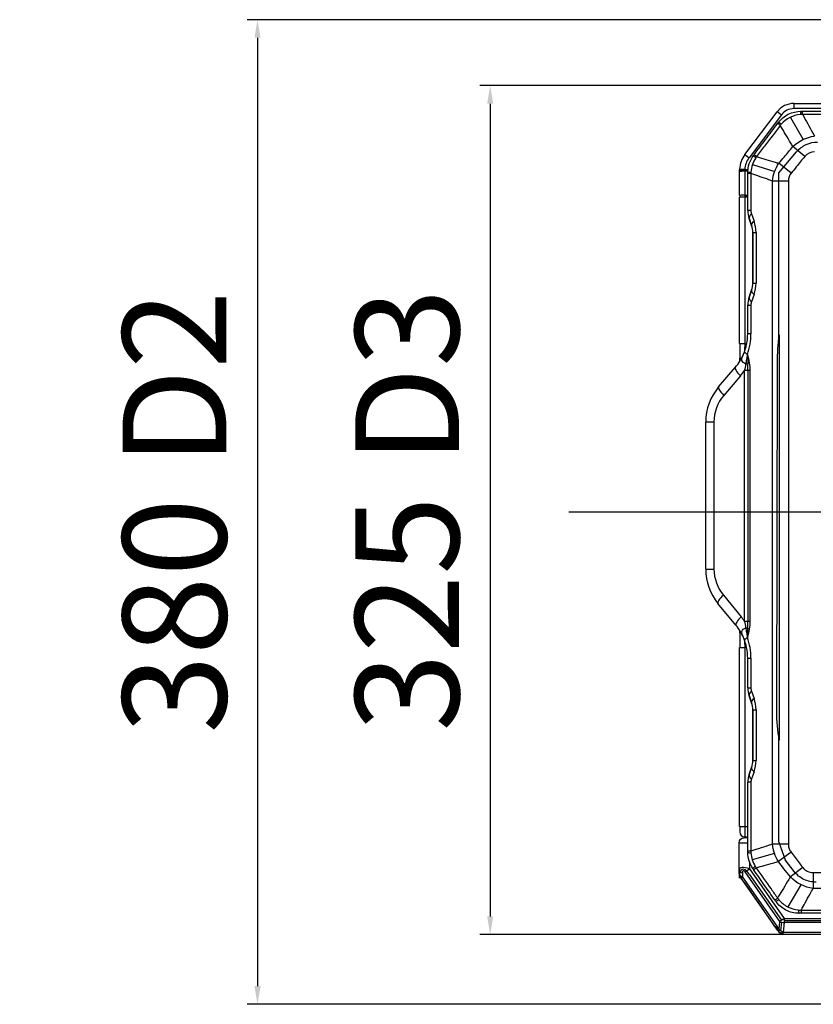
# Model space of a CAD drawing. Units: millimetres. Extents: x 9 to 1416, y 205 to 1152.
# Drawn here: x 668 to 821, y 360 to 550 of the extents above; entities that cross this region are included whole.
import ezdxf
from ezdxf.lldxf.tags import DXFTag

# ---------------------------------------------------------------- set-up
doc = ezdxf.new("R2010")
doc.units = ezdxf.units.MM
doc.layers.get('0').update_dxf_attribs({"linetype": 'CONTINUOUS'})
doc.layers.get('Defpoints').update_dxf_attribs({"linetype": 'CONTINUOUS'})
doc.layers.add('1', color=7, linetype='CONTINUOUS', true_color=0xffffff)
doc.styles.add('kanji', font='simplex.shx', dxfattribs={"bigfont": 'bigfont'})
tags = doc.linetypes.add('DASHDOT', pattern=[70, 31, -13, 13, -13]).pattern_tags.tags
tags[10:11] = [DXFTag(74, 4), DXFTag(75, 0), DXFTag(340, '0'), DXFTag(46, 0.0), DXFTag(50, 0.0), DXFTag(44, 0.0), DXFTag(45, 0.0)]
tags[8:9] = [DXFTag(74, 4), DXFTag(75, 0), DXFTag(340, '0'), DXFTag(46, 0.0), DXFTag(50, 0.0), DXFTag(44, 0.0), DXFTag(45, 0.0)]
tags[6:7] = [DXFTag(74, 4), DXFTag(75, 0), DXFTag(340, '0'), DXFTag(46, 0.0), DXFTag(50, 0.0), DXFTag(44, 0.0), DXFTag(45, 0.0)]
tags[4:5] = [DXFTag(74, 4), DXFTag(75, 0), DXFTag(340, '0'), DXFTag(46, 0.0), DXFTag(50, 0.0), DXFTag(44, 0.0), DXFTag(45, 0.0)]
doc.dimstyles.get("Standard").update_dxf_attribs({"dimtxt": 0.18, "dimasz": 0.18, "dimexe": 0.18, "dimexo": 0.0625, "dimgap": 0.09, "dimtad": 0, "dimtih": 1, "dimtoh": 1, "dimdec": 4, "dimlfac": 2, "dimzin": 0, "dimdsep": 46, "dimtxsty": 'Standard', "dimcen": 0.09, "dimadec": 0, "dimazin": 0, "dimtfac": 1, "dimtdec": 4, "dimtofl": 0, "dimtmove": 0, "dimatfit": 3, "dimfxl": 1, "dimtolj": 1, "dimtzin": 0, "dimarcsym": 0})

# ---------------------------------------------------------------- blocks, each defined once
blk = doc.blocks.new('*D31')
at = {"layer": '1', "color": 0, "linetype": 'Continuous', "lineweight": -2}
for p, q in [((856.6, 549.7), (711.45, 549.7)), ((713.45, 546.2), (713.45, 363.4)), ((854.2, 359.9), (711.45, 359.9))]:
    blk.add_line(p, q, dxfattribs=at)
at = {"layer": '1', "color": 0, "linetype": 'Continuous'}
for points in [[(712.87, 546.2), (714.04, 546.2), (713.45, 549.7)], [(712.87, 363.4), (714.04, 363.4), (713.45, 359.9)]]:
    blk.add_solid(points, dxfattribs=at)
at = {"layer": 'Defpoints', "color": 0, "linetype": 'Continuous'}
for p in [(856.6, 549.7), (713.45, 359.9), (854.2, 359.9)]:
    blk.add_point(p, dxfattribs=at)
at = {"layer": '1', "color": 0, "linetype": 'Continuous', "lineweight": -3, "insert": (697.45, 454.8), "char_height": 20, "attachment_point": 5, "rotation": 90, "style": 'kanji'}
blk.add_mtext('\\A1;380 D2', dxfattribs=at)
blk = doc.blocks.new('*D32')
at = {"layer": '1', "color": 0, "linetype": 'Continuous', "lineweight": -2}
for p, q in [((1186.35, 537), (756.28, 537)), ((758.28, 533.5), (758.28, 376.85)), ((814.77, 373.35), (756.28, 373.35))]:
    blk.add_line(p, q, dxfattribs=at)
at = {"layer": '1', "color": 0, "linetype": 'Continuous'}
for points in [[(757.7, 533.5), (758.87, 533.5), (758.28, 537)], [(757.7, 376.85), (758.87, 376.85), (758.28, 373.35)]]:
    blk.add_solid(points, dxfattribs=at)
at = {"layer": 'Defpoints', "color": 0, "linetype": 'Continuous'}
for p in [(1186.35, 537), (758.28, 373.35), (814.77, 373.35)]:
    blk.add_point(p, dxfattribs=at)
at = {"layer": '1', "color": 0, "linetype": 'Continuous', "lineweight": -3, "insert": (742.28, 455.18), "char_height": 20, "attachment_point": 5, "rotation": 90, "style": 'kanji'}
blk.add_mtext('\\A1;325 D3', dxfattribs=at)

msp = doc.modelspace()

# ---------------------------------------------------------------- linework, layer by layer
at = {"color": 0, "linetype": 'DASHDOT'}
msp.add_line((773.41, 454.8), (1291.36, 454.8), dxfattribs=at)
at = {"layer": '1', "color": 0, "linetype": 'ByBlock'}
for p, q in [((816.8, 533.55), (826.94, 533.55)), ((807.36, 523.68), (813.6, 531.96)), ((826.94, 532.55), (816.8, 532.55)), ((818.48, 532.05), (1236.58, 532.05)), ((818.48, 531.44), (818.48, 532.05)), ((1236.58, 531.44), (818.48, 531.44)), ((814.4, 531.36), (808.16, 523.07)), ((816.13, 530.87), (818.57, 526.61)), ((813.91, 520.15), (817.32, 524.2)), ((818.92, 523.35), (816.62, 525.23)), ((816.28, 520.11), (813.92, 522.02)), ((806.35, 515.79), (806.35, 520.4)), ((806.35, 515.79), (806.35, 520.4)), ((807.35, 520.67), (807.93, 520.67)), ((807.35, 520.48), (807.35, 515.87)), ((807.96, 520.48), (807.35, 520.48)), ((807.36, 520.85), (808.04, 520.85)), ((807.91, 512.9), (807.91, 520.04)), ((808.52, 520.04), (807.91, 520.04)), ((808.52, 520.04), (808.52, 512.9)), ((808.82, 521.78), (813.11, 520.42)), ((813.91, 518.6), (813.91, 520.15)), ((812.71, 390.77), (812.71, 518.6)), ((815.74, 518.6), (812.71, 518.6)), ((813.91, 488.26), (813.91, 518.6)), ((815.74, 518.6), (815.74, 390.77)), ((806.35, 487.29), (806.35, 515.47)), ((806.35, 487.29), (806.35, 515.47)), ((807.35, 515.47), (806.35, 515.47)), ((807.35, 515.87), (807.91, 515.87)), ((807.91, 515.67), (807.35, 515.67)), ((807.35, 515.47), (807.35, 487.29)), ((807.91, 515.47), (807.35, 515.47)), ((807.91, 512.89), (807.91, 512.9)), ((808.52, 512.9), (807.91, 512.9)), ((808.17, 511.41), (808.67, 510.05)), ((808.67, 510.03), (808.18, 511.39)), ((808.18, 511.39), (808.67, 510.03)), ((808.18, 511.39), (808.18, 511.39)), ((808.63, 512.25), (809.13, 510.88)), ((808.67, 510.03), (808.67, 510.03)), ((808.91, 508.66), (808.91, 498.93)), ((808.92, 508.66), (808.91, 508.66)), ((808.92, 508.66), (808.92, 498.93)), ((808.92, 498.93), (808.92, 508.66)), ((808.92, 508.66), (809.52, 508.66)), ((809.52, 508.66), (809.52, 498.93)), ((806.35, 506.3), (806.35, 506.3)), ((806.35, 505.68), (806.35, 505.68)), ((806.35, 500.3), (806.35, 500.3)), ((806.35, 499.68), (806.35, 499.68)), ((808.67, 497.55), (808.17, 496.18)), ((808.18, 496.2), (808.67, 497.57)), ((808.67, 497.57), (808.18, 496.21)), ((808.67, 497.57), (808.67, 497.57)), ((808.91, 498.93), (808.92, 498.93)), ((808.92, 498.93), (809.52, 498.93)), ((808.18, 496.21), (808.18, 496.2)), ((809.13, 496.71), (808.63, 495.34)), ((807.91, 494.69), (807.91, 494.7)), ((807.91, 489.15), (807.91, 494.69)), ((807.91, 494.69), (808.52, 494.69)), ((808.52, 494.69), (808.52, 489.15)), ((808.52, 489.15), (807.91, 489.15)), ((814, 488.96), (814, 410.84)), ((806.35, 487.29), (807.35, 487.29)), ((807.35, 487.29), (807.71, 487.16)), ((806.36, 483.8), (806.36, 484.47)), ((807.87, 485.18), (807.9, 483.43)), ((802.31, 478.91), (805.51, 482.66)), ((807.32, 433.71), (807.32, 482.09)), ((808.32, 482.09), (807.32, 482.09)), ((807.91, 482.09), (807.91, 483.44)), ((807.91, 482.09), (807.91, 433.71)), ((808.32, 482.09), (808.32, 433.71)), ((813.51, 416.29), (813.63, 483.58)), ((806.51, 481.03), (803.31, 477.28)), ((799.81, 443.79), (799.81, 472.15)), ((799.81, 472.15), (801.41, 472.15)), ((801.41, 472.15), (801.41, 443.79)), ((799.81, 443.79), (801.41, 443.79)), ((803.22, 438.77), (806.66, 434.58)), ((805.63, 433), (802.18, 437.18)), ((808.32, 433.71), (807.32, 433.71)), ((807.91, 432.36), (807.91, 433.71)), ((806.36, 431.53), (806.36, 432)), ((807.87, 430.62), (807.9, 432.36)), ((806.35, 394.15), (806.35, 428.71)), ((806.35, 394.15), (806.35, 428.71)), ((806.35, 428.71), (807.35, 428.71)), ((807.67, 428.82), (807.35, 428.71)), ((807.35, 428.71), (807.35, 394.15)), ((807.91, 420.9), (807.91, 426.64)), ((807.91, 426.64), (808.52, 426.64)), ((808.52, 426.64), (808.52, 420.9)), ((807.91, 420.89), (807.91, 420.9)), ((807.91, 420.9), (808.52, 420.9)), ((808.63, 420.25), (809.13, 418.88)), ((808.17, 419.41), (808.67, 418.05)), ((808.67, 418.03), (808.18, 419.39)), ((808.18, 419.39), (808.67, 418.03)), ((808.18, 419.39), (808.18, 419.39)), ((808.67, 418.03), (808.67, 418.03)), ((808.91, 416.66), (808.91, 406.93)), ((808.92, 416.66), (808.91, 416.66)), ((808.92, 416.66), (808.92, 406.93)), ((808.92, 406.93), (808.92, 416.66)), ((808.92, 416.66), (809.52, 416.66)), ((809.52, 416.66), (809.52, 406.93)), ((813.91, 391.16), (813.91, 411.35)), ((808.91, 406.93), (808.92, 406.93)), ((808.92, 406.93), (809.52, 406.93)), ((808.67, 405.55), (808.17, 404.18)), ((808.18, 404.2), (808.67, 405.57)), ((808.67, 405.57), (808.18, 404.21)), ((809.13, 404.71), (808.63, 403.34)), ((808.67, 405.57), (808.67, 405.57)), ((807.91, 402.69), (807.91, 402.7)), ((807.91, 389.42), (807.91, 402.69)), ((808.52, 402.69), (807.91, 402.69)), ((808.18, 404.21), (808.18, 404.2)), ((808.52, 402.69), (808.52, 389.42)), ((806.35, 394.15), (807.35, 394.15)), ((807.35, 394.15), (807.91, 394.15)), ((806.24, 385.81), (806.24, 391.02)), ((806.24, 391.02), (807.91, 391.02)), ((807.91, 392.02), (807.24, 392.02)), ((807.91, 392.15), (807.36, 392.15)), ((813.91, 391.16), (815.1, 387.72)), ((808.52, 389.42), (807.91, 389.42)), ((815.74, 390.77), (812.71, 390.77)), ((816.26, 389.24), (813.84, 387.41)), ((808.24, 387.35), (808.24, 386.02)), ((813.08, 388.98), (808.79, 387.72)), ((816.84, 385.5), (815.1, 387.72)), ((806.24, 385.11), (806.24, 385.81)), ((807.39, 385.42), (808.24, 386.02)), ((814.1, 375.84), (807.39, 385.42)), ((808.24, 386.02), (814.94, 376.43)), ((818.5, 386.27), (816.13, 384.47)), ((806.24, 385.09), (806.24, 385.11)), ((806.89, 384.41), (806.63, 384.23)), ((813.69, 374.15), (806.63, 384.23)), ((806.89, 385.22), (806.89, 384.41)), ((806.89, 384.41), (813.95, 374.33)), ((808.21, 385.01), (814.45, 376.09)), ((820.52, 385.28), (1234.56, 385.28)), ((820.52, 385.28), (820.52, 382.25)), ((807.41, 383.1), (811.06, 377.88)), ((818.17, 382.95), (815.66, 378.67)), ((1234.56, 382.25), (820.52, 382.25)), ((818.18, 378.05), (1236.9, 378.05)), ((818.18, 378.05), (818.18, 377.44)), ((813.95, 374.33), (814.1, 375.84)), ((814.94, 376.43), (814.1, 375.84)), ((814.94, 376.43), (1239.81, 376.43)), ((814.94, 376.43), (814.94, 375.64)), ((1239.81, 376.01), (814.94, 376.01)), ((1236.9, 377.44), (818.18, 377.44)), ((813.17, 374.88), (813.94, 373.78)), ((813.69, 374.15), (813.95, 374.33)), ((814.32, 374.07), (814.49, 375.71)), ((814.94, 375.64), (814.76, 373.83)), ((1239.81, 375.64), (814.94, 375.64)), ((813.95, 373.78), (813.94, 373.79)), ((813.94, 373.78), (813.95, 373.78)), ((813.94, 373.78), (814.76, 373.35)), ((814.77, 373.35), (813.95, 373.78)), ((814.76, 373.83), (814.77, 373.82)), ((814.77, 373.35), (814.76, 373.35)), ((814.77, 373.82), (1239.98, 373.82)), ((814.77, 373.35), (814.77, 373.82)), ((1239.98, 373.35), (814.77, 373.35))]:
    msp.add_line(p, q, dxfattribs=at)
at = {"layer": '1', "color": 0, "linetype": 'Continuous'}
msp.add_line((799.81, 443.79), (799.81, 472.15), dxfattribs=at)
at = {"layer": '1', "color": 0, "linetype": 'ByBlock', "extrusion": (0, 0, -1)}
for centre, radius, start, end in [((-853.63, 483.51), 40, 0.0993, 7.8336), ((-843.51, 416.24), 30, 349.6318, 0.0993), ((-807.24, 391.02), 1, 0, 90)]:
    msp.add_arc(centre, radius, start, end, dxfattribs=at)
at = {"layer": '1', "color": 0, "linetype": 'ByBlock'}
for centre, major_axis, ratio, start_param, end_param in [((816.8, 529.55), (0, 4), 1, 0, 0.925024), ((816.8, 532.55), (0, -1), 0.000396, 3.141593, 4.712389), ((814.4, 531.36), (0.799, -0.602), 0.000238, 3.141321, 4.712073), ((816.8, 529.55), (0, 3), 1, 0, 0.925024), ((818.19, 529.55), (0, -2.5), 0.082364, 3.141593, 3.874473), ((815.67, 528.2), (2, -1.5), 0.003383, 2.410475, 3.141593), ((815.79, 528.36), (2, -1.5), 0.058773, 2.398286, 3.141593), ((811.35, 520.67), (-0.2, 5), 1, 0.88414, 1.482921), ((808.16, 523.07), (0.799, -0.602), 0.000238, 3.141321, 4.712073), ((811.35, 520.67), (0.06, 4), 1, 0.940018, 1.538799), ((811.01, 522.02), (2, -1.5), 0.053169, 3.141592, 3.862425), ((811.12, 522.17), (2, -1.5), 0.003465, 2.429537, 3.141622), ((807.35, 520.67), (1, 0), 0.032963, 1.571202, 3.142012), ((806.35, 520.85), (0, 5.7), 0.00042, 4.63256, 4.67942), ((807.35, 520.4), (1, 0), 0.079745, 1.571217, 3.142014), ((807.36, 520.85), (0.999, -0.047), 0.000019, 3.140832, 4.711731), ((807.35, 520.85), (0, 4.7), 0.000425, 4.63256, 4.67942), ((810.41, 520.21), (2.5, 0), 0.054669, 2.421424, 3.141593), ((807.35, 515.79), (1, 0), 0.079745, 1.571217, 3.142014), ((806.36, 515.47), (0, 4), 0.00042, 1.490967, 1.570796), ((807.36, 515.47), (0, 5), 0.000415, 1.490967, 1.570796), ((812.31, 512.9), (3.11, 3.11), 0.999372, 2.356131, 2.705198), ((812.31, 512.89), (0, 4.4), 0.999999, 1.570796, 1.919862), ((810.42, 512.9), (1.34, 1.35), 0.998547, 2.355983, 2.705049), ((810.53, 512.25), (2.35, 0.86), 0.368928, 2.362794, 3.141044), ((811.02, 510.88), (-2.35, -0.86), 0.368928, 5.504387, 6.282637), ((803.02, 508.66), (6.5, 0), 0.999471, 0, 0.349066), ((804.91, 508.66), (4, 0), 0.999141, 6.283185, 6.632251), ((804.91, 508.66), (4, 0), 1, 0, 0.349066), ((811.02, 496.71), (-2.35, 0.86), 0.368928, 0.00052, 0.778831), ((804.91, 498.93), (4, 0), 0.999141, 5.934119, 6.283185), ((804.91, 498.93), (4, 0), 1, 5.934119, 6.283185), ((804.91, 498.93), (4, 0), 0.999471, 5.929028, 6.283185), ((803.02, 498.93), (6.5, 0), 0.999471, 5.934119, 6.283185), ((812.31, 494.7), (0, 4.4), 0.999999, 1.22173, 1.570796), ((812.31, 494.69), (-3.11, 3.11), 0.999372, 0.436395, 0.785461), ((810.53, 495.34), (-2.35, 0.86), 0.368928, 0.00052, 0.778831), ((810.42, 494.69), (-1.34, 1.35), 0.998547, 0.436544, 0.78561), ((797.91, 489.15), (0, 10), 0.999999, 4.306208, 4.712389), ((796.02, 489.15), (0, 12.5), 0.999999, 4.38854, 4.712389), ((806.36, 487.29), (0, 4.24), 0.000396, 1.570788, 2.297792), ((807.36, 487.29), (0.33, 5.18), 0.000399, 1.570815, 1.909213), ((797.91, 489.15), (0, 10), 1, 4.004898, 4.306208), ((807.36, 484.47), (-1, 0), 0.643029, 6.282638, 6.898138), ((807.41, 481.03), (-1.9, 1.62), 0.242065, 0, 1.294953), ((797.01, 489.15), (0, 12.5), 1, 4.004898, 4.111283), ((806.3, 483.56), (-2.45, -0.49), 0.222973, 2.066964, 2.407521), ((810.21, 472.15), (0, 10.4), 1, 0.863305, 1.570796), ((804.21, 477.28), (-1.9, 1.62), 0.242065, 0, 1.294953), ((809.31, 472.15), (0, 7.9), 1, 0.863305, 1.570796), ((810.21, 443.79), (0, 10.4), 1, 1.570796, 2.259617), ((809.31, 443.79), (0, 7.9), 1, 1.570796, 2.259617), ((804.11, 438.77), (-1.93, -1.59), 0.237041, 4.992705, 6.283186), ((807.56, 434.58), (-1.93, -1.59), 0.237041, 4.992705, 6.283186), ((797.91, 426.64), (0, 10), 1, 5.11857, 5.40121), ((797.01, 426.64), (0, 12.5), 1, 5.313495, 5.40121), ((807.36, 431.53), (-1, 0), 0.643029, 5.811644, 6.283733), ((806.36, 428.71), (0, 4.24), 0.000396, 0.843801, 1.570804), ((806.3, 432.24), (-2.45, 0.49), 0.222973, 3.875647, 4.216221), ((797.91, 426.64), (0, 10), 0.999999, 4.712389, 5.11857), ((807.36, 428.71), (-0.33, 5.18), 0.000399, 1.28185, 1.570777), ((796.02, 426.64), (0, 12.5), 0.999999, 4.712389, 5.036238), ((812.31, 420.9), (3.11, 3.11), 0.999372, 2.356132, 2.705198), ((812.31, 420.89), (0, 4.4), 0.999999, 1.570796, 1.919862), ((810.53, 420.25), (-2.35, -0.86), 0.368928, 5.504376, 6.282647), ((810.42, 420.9), (1.34, 1.35), 0.998547, 2.355983, 2.705049), ((811.02, 418.88), (-2.35, -0.86), 0.368928, 5.504376, 6.282647), ((804.91, 416.66), (4, 0), 0.999471, 6.283185, 6.637343), ((804.91, 416.66), (4, 0), 0.999141, 6.283185, 6.632251), ((804.91, 416.66), (4, 0), 1, 0, 0.349066), ((803.02, 416.66), (6.5, 0), 0.999471, 0, 0.349066), ((804.91, 406.93), (4, 0), 0.999141, 5.934119, 6.283185), ((804.91, 406.93), (4, 0), 1, 5.934119, 6.283185), ((803.02, 406.93), (6.5, 0), 0.999471, 5.934119, 6.283185), ((811.02, 404.71), (-2.35, 0.86), 0.368928, 0.000529, 0.77882), ((812.31, 402.7), (0, 4.4), 0.999999, 1.22173, 1.570796), ((812.31, 402.69), (-3.11, 3.11), 0.999372, 0.436395, 0.785461), ((810.53, 403.34), (-2.35, 0.86), 0.368928, 0.00053, 0.778821), ((810.42, 402.69), (-1.34, 1.35), 0.998547, 0.436544, 0.78561), ((806.36, 394.15), (0, 1), 0.00042, 1.570796, 3.141593), ((807.36, 393.15), (0, -1), 1, 4.712389, 6.283185), ((807.36, 394.15), (0, 2), 0.000408, 1.570796, 3.141593), ((810.41, 389.21), (2.5, 0), 0.063717, 3.141593, 3.862808), ((808.24, 381.29), (-1.37, 4.64), 0.314729, 5.542872, 7.087847), ((808.24, 385.09), (-1.97, 0.86), 0.398115, 4.884693, 6.455489), ((807.74, 385.81), (1.5, 0), 0.477313, 3.141593, 4.114068), ((807.39, 384.5), (-0.34, 1.16), 0.314729, 5.530987, 7.101783), ((810.95, 387.49), (2.05, 1.43), 0.06259, 2.419901, 3.141593), ((811.08, 387.3), (2.05, 1.43), 0.003466, 3.141597, 3.853408), ((807.74, 384.4), (-1.49, 0.77), 0.255225, 0.131481, 1.103956), ((806.92, 383.82), (-0.5, 0.714), 0.000027, 5.310748, 6.283224), ((804.89, 386.7), (-5.22, 7.46), 0.00004, 1.869936, 2.075167), ((815.18, 381.46), (2.05, 1.43), 0.003389, 3.141609, 3.871438), ((815.34, 381.22), (2.05, 1.43), 0.080497, 3.141592, 3.889844), ((814.23, 373.36), (-6.66, 9.51), 0.000041, 4.873052, 5.207766), ((817.8, 379.94), (0, 2.5), 0.100832, 2.402475, 3.141593), ((814.94, 376.43), (-1.49, 0.15), 0.525407, 1.022396, 1.623163), ((813.92, 373.82), (-0.44, 0.628), 0.000031, 4.66006, 5.260826), ((814.74, 374.39), (-1.42, 0.79), 0.299904, 1.151556, 1.752324), ((814.76, 374.36), (-0.819, -0.574), 0.453159, 0.000046, 1.263553), ((814.77, 374.35), (-0.819, -0.574), 0.453159, 0.000046, 1.263553)]:
    msp.add_ellipse(centre, major_axis=major_axis, ratio=ratio, start_param=start_param, end_param=end_param, dxfattribs=at)
for centre in [(808.91, 503.05), (808.91, 412.55)]:
    msp.add_ellipse(centre, major_axis=(0, -1.25), ratio=0.000456, dxfattribs=at)
for points in [[(813.79, 529.86), (814.82, 531.23), (816.48, 532.05), (818.19, 532.05)], [(818.48, 531.44), (818.33, 531.43), (818.19, 531.42), (818.05, 531.41)], [(818.19, 532.05), (818.28, 532.05), (818.38, 532.05), (818.48, 532.05)], [(813.68, 529.71), (813.72, 529.76), (813.75, 529.81), (813.79, 529.86)], [(814.38, 529.54), (814.32, 529.47), (814.25, 529.4), (814.19, 529.33)], [(818.05, 531.41), (816.64, 531.28), (815.31, 530.6), (814.38, 529.54)], [(816.62, 525.23), (817.72, 526.33), (819.21, 527.06), (820.76, 527.25)], [(820.76, 524.22), (820.05, 524.22), (819.36, 523.9), (818.92, 523.35)], [(807.91, 520.21), (807.91, 521.41), (808.3, 522.57), (809.02, 523.52)], [(809.46, 523.08), (808.91, 522.25), (808.59, 521.3), (808.53, 520.3)], [(809.02, 523.52), (809.05, 523.57), (809.09, 523.62), (809.13, 523.67)], [(809.62, 523.31), (809.56, 523.23), (809.51, 523.16), (809.46, 523.08)], [(812.71, 518.6), (812.81, 519.82), (813.23, 521.01), (813.92, 522.02)], [(806.35, 520.67), (806.35, 520.74), (806.36, 520.82), (806.36, 520.9)], [(807.36, 520.85), (807.36, 520.8), (807.35, 520.75), (807.35, 520.7)], [(807.91, 520.04), (807.91, 520.1), (807.91, 520.16), (807.91, 520.21)], [(808.53, 520.3), (808.53, 520.22), (808.52, 520.13), (808.52, 520.04)], [(816.28, 520.11), (815.93, 519.68), (815.74, 519.15), (815.74, 518.6)], [(807.32, 482.09), (807.43, 482.49), (807.52, 482.89), (807.56, 483.31)], [(808.19, 483.56), (808.29, 483.08), (808.32, 482.58), (808.32, 482.09)], [(807.56, 432.48), (807.52, 432.9), (807.43, 433.31), (807.32, 433.71)], [(808.32, 433.71), (808.32, 433.21), (808.29, 432.72), (808.19, 432.24)], [(807.91, 389.21), (807.91, 389.28), (807.91, 389.35), (807.91, 389.42)], [(808.91, 386.05), (808.26, 386.98), (807.91, 388.08), (807.91, 389.21)], [(808.52, 389.42), (808.52, 389.31), (808.53, 389.21), (808.53, 389.1)], [(808.53, 389.1), (808.58, 388.18), (808.87, 387.28), (809.36, 386.49)], [(813.84, 387.41), (813.19, 388.41), (812.8, 389.58), (812.71, 390.77)], [(809.03, 385.87), (808.99, 385.93), (808.95, 385.99), (808.91, 386.05)], [(809.36, 386.49), (809.41, 386.4), (809.47, 386.31), (809.53, 386.21)], [(818.5, 386.27), (818.98, 385.64), (819.73, 385.28), (820.52, 385.28)], [(820.52, 382.25), (818.86, 382.45), (817.28, 383.25), (816.13, 384.47)], [(813.29, 379.79), (813.24, 379.87), (813.18, 379.94), (813.13, 380.02)], [(813.65, 380.38), (813.74, 380.27), (813.83, 380.17), (813.92, 380.06)], [(817.63, 378.1), (817.81, 378.08), (817.99, 378.06), (818.18, 378.05)], [(818.18, 377.44), (818.05, 377.44), (817.92, 377.44), (817.8, 377.44)]]:
    msp.add_open_spline(points, degree=3, dxfattribs=at)
for points, knots in [([(818.48, 531.44), (818.5, 531.4), (818.52, 531.37), (818.85, 530.76), (819.16, 530.2), (819.76, 529.08), (820.07, 528.53), (820.5, 527.73), (820.63, 527.49), (820.76, 527.25)], [0, 0, 0, 0, 0.027712, 0.027712, 0.430457, 0.430457, 0.826656, 0.826656, 1, 1, 1, 1]), ([(809.13, 523.67), (809.87, 524.65), (810.61, 525.63), (812.12, 527.65), (812.9, 528.68), (813.68, 529.71)], [0, 0, 0, 0, 0.487923, 0.487923, 1, 1, 1, 1]), ([(814.19, 529.33), (813.18, 528), (812.17, 526.67), (810.65, 524.67), (810.13, 523.99), (809.62, 523.31)], [0, 0, 0, 0, 0.661457, 0.661457, 1, 1, 1, 1]), ([(816.62, 525.23), (816.48, 525.44), (816.35, 525.66), (815.9, 526.41), (815.58, 526.95), (814.94, 528.03), (814.62, 528.58), (814.27, 529.2), (814.23, 529.26), (814.19, 529.33)], [0, 0, 0, 0, 0.160466, 0.160466, 0.553184, 0.553184, 0.952897, 0.952897, 1, 1, 1, 1]), ([(821.35, 526.05), (820.58, 526.04), (819.82, 525.89), (818.43, 525.26), (817.82, 524.78), (817.32, 524.2)], [0, 0, 0, 0, 0.50079, 0.50079, 1, 1, 1, 1]), ([(813.92, 522.02), (814.26, 522.42), (814.6, 522.82), (815.5, 523.89), (816.06, 524.56), (816.62, 525.23)], [0, 0, 0, 0, 0.376144, 0.376144, 1, 1, 1, 1]), ([(809.62, 523.31), (809.67, 523.29), (809.72, 523.28), (810.32, 523.09), (810.87, 522.92), (812, 522.58), (812.59, 522.41), (813.43, 522.16), (813.67, 522.09), (813.92, 522.02)], [0, 0, 0, 0, 0.036473, 0.036473, 0.419199, 0.419199, 0.828954, 0.828954, 1, 1, 1, 1]), ([(818.92, 523.35), (818.37, 522.68), (817.82, 522), (816.94, 520.92), (816.61, 520.51), (816.28, 520.11)], [0, 0, 0, 0, 0.623859, 0.623859, 1, 1, 1, 1]), ([(812.71, 518.6), (812.48, 518.68), (812.24, 518.77), (811.43, 519.05), (810.85, 519.24), (809.74, 519.62), (809.21, 519.8), (808.62, 520), (808.57, 520.02), (808.52, 520.04)], [0, 0, 0, 0, 0.169949, 0.169949, 0.580195, 0.580195, 0.964108, 0.964108, 1, 1, 1, 1]), ([(806.35, 506.8), (806.35, 506.8), (806.35, 506.8), (806.35, 506.8), (806.35, 506.8)], [0, 0, 0, 0, 0.5, 1, 1, 1, 1]), ([(806.35, 500.8), (806.35, 500.8), (806.35, 500.8), (806.35, 500.8), (806.35, 500.8)], [0, 0, 0, 0, 0.5, 1, 1, 1, 1]), ([(807.56, 483.31), (807.17, 483.5), (806.85, 483.7), (806.71, 484.33), (806.91, 484.76), (807.1, 485.2)], [0, 0, 0, 0, 0.5, 0.5, 1, 1, 1, 1]), ([(807.1, 485.2), (807.1, 485.21), (807.1, 485.21), (807.1, 485.21), (807.1, 485.22), (807.11, 485.23), (807.11, 485.24), (807.12, 485.26), (807.13, 485.27), (807.14, 485.31), (807.15, 485.33), (807.19, 485.39), (807.21, 485.43), (807.27, 485.51), (807.32, 485.54), (807.39, 485.52), (807.42, 485.51), (807.52, 485.46), (807.6, 485.4), (807.75, 485.27), (807.81, 485.23), (807.87, 485.18)], [0, 0, 0, 0, 0.00391, 0.00391, 0.014292, 0.014292, 0.036776, 0.036776, 0.06963, 0.06963, 0.135222, 0.135222, 0.264896, 0.264896, 0.504669, 0.504669, 0.616241, 0.616241, 0.86675, 0.86675, 1, 1, 1, 1]), ([(807.56, 483.31), (807.63, 483.62), (807.69, 483.92), (807.79, 484.54), (807.83, 484.85), (807.87, 485.17), (807.87, 485.17), (807.87, 485.18)], [0, 0, 0, 0, 0.495307, 0.495307, 0.993411, 0.993411, 1, 1, 1, 1]), ([(807.87, 485.18), (807.87, 485.17), (807.87, 485.17), (807.98, 484.63), (808.09, 484.09), (808.19, 483.56)], [0, 0, 0, 0, 0.005896, 0.005896, 1, 1, 1, 1]), ([(807.1, 430.59), (806.91, 431.03), (806.71, 431.47), (806.85, 432.1), (807.16, 432.3), (807.56, 432.48)], [0, 0, 0, 0, 0.5, 0.5, 1, 1, 1, 1]), ([(807.87, 430.62), (807.87, 430.62), (807.87, 430.62), (807.83, 430.94), (807.79, 431.25), (807.69, 431.87), (807.63, 432.18), (807.56, 432.48)], [0, 0, 0, 0, 0.006589, 0.006589, 0.504693, 0.504693, 1, 1, 1, 1]), ([(808.19, 432.24), (808.09, 431.7), (807.98, 431.16), (807.87, 430.62), (807.87, 430.62), (807.87, 430.62)], [0, 0, 0, 0, 0.994104, 0.994104, 1, 1, 1, 1]), ([(807.87, 430.62), (807.83, 430.59), (807.79, 430.55), (807.65, 430.44), (807.56, 430.36), (807.46, 430.3), (807.43, 430.28), (807.34, 430.25), (807.29, 430.27), (807.22, 430.34), (807.2, 430.38), (807.17, 430.44), (807.15, 430.47), (807.13, 430.51), (807.13, 430.52), (807.11, 430.55), (807.11, 430.56), (807.1, 430.58), (807.1, 430.58), (807.1, 430.59), (807.1, 430.59), (807.1, 430.59)], [0, 0, 0, 0, 0.08458, 0.08458, 0.344679, 0.344679, 0.447891, 0.447891, 0.707176, 0.707176, 0.833078, 0.833078, 0.914448, 0.914448, 0.95526, 0.95526, 0.985777, 0.985777, 0.996098, 0.996098, 1, 1, 1, 1]), ([(812.71, 390.77), (812.42, 390.67), (812.13, 390.58), (811.23, 390.29), (810.62, 390.09), (809.52, 389.74), (809.02, 389.58), (808.52, 389.42)], [0, 0, 0, 0, 0.210403, 0.210403, 0.641798, 0.641798, 1, 1, 1, 1]), ([(815.74, 390.77), (815.74, 390.71), (815.75, 390.66), (815.76, 390.36), (815.81, 390.12), (815.94, 389.78), (815.99, 389.67), (816.11, 389.45), (816.18, 389.34), (816.26, 389.24)], [0, 0, 0, 0, 0.100343, 0.100343, 0.544702, 0.544702, 0.760916, 0.760916, 1, 1, 1, 1]), ([(816.26, 389.24), (816.78, 388.54), (817.31, 387.85), (818.06, 386.86), (818.28, 386.56), (818.5, 386.27)], [0, 0, 0, 0, 0.701584, 0.701584, 1, 1, 1, 1]), ([(809.53, 386.21), (810.04, 386.36), (810.55, 386.51), (811.68, 386.83), (812.3, 387), (813.22, 387.25), (813.53, 387.33), (813.84, 387.41)], [0, 0, 0, 0, 0.357518, 0.357518, 0.788099, 0.788099, 1, 1, 1, 1]), ([(816.13, 384.47), (815.72, 384.99), (815.31, 385.52), (814.54, 386.5), (814.19, 386.95), (813.84, 387.41)], [0, 0, 0, 0, 0.536555, 0.536555, 1, 1, 1, 1]), ([(813.13, 380.02), (812.47, 380.96), (811.82, 381.89), (810.45, 383.84), (809.74, 384.86), (809.03, 385.87)], [0, 0, 0, 0, 0.480157, 0.480157, 1, 1, 1, 1]), ([(809.53, 386.21), (810.49, 384.85), (811.46, 383.49), (812.83, 381.55), (813.24, 380.97), (813.65, 380.38)], [0, 0, 0, 0, 0.700197, 0.700197, 1, 1, 1, 1]), ([(821.11, 383.44), (820.29, 383.45), (819.47, 383.63), (818.01, 384.33), (817.36, 384.86), (816.84, 385.5)], [0, 0, 0, 0, 0.50095, 0.50095, 1, 1, 1, 1]), ([(816.13, 384.47), (815.93, 384.15), (815.73, 383.83), (815.2, 382.95), (814.86, 382.39), (814.23, 381.35), (813.94, 380.87), (813.65, 380.38)], [0, 0, 0, 0, 0.236718, 0.236718, 0.647188, 0.647188, 1, 1, 1, 1]), ([(818.18, 378.05), (818.44, 378.52), (818.71, 378.99), (819.29, 380.04), (819.62, 380.62), (820.13, 381.55), (820.32, 381.9), (820.52, 382.25)], [0, 0, 0, 0, 0.336144, 0.336144, 0.750315, 0.750315, 1, 1, 1, 1]), ([(817.8, 377.44), (816.91, 377.44), (816.04, 377.66), (814.48, 378.47), (813.8, 379.06), (813.29, 379.79)], [0, 0, 0, 0, 0.5, 0.5, 1, 1, 1, 1]), ([(813.92, 380.06), (814.38, 379.5), (814.95, 379.05), (816.21, 378.38), (816.91, 378.16), (817.63, 378.1)], [0, 0, 0, 0, 0.5, 0.5, 1, 1, 1, 1])]:
    msp.add_open_spline(points, degree=3, knots=knots, dxfattribs=at)

# ---------------------------------------------------------------- dimensions: what is measured, and where the dimension line sits
at = {"layer": '1', "color": 0, "linetype": 'Continuous', "lineweight": -3}
for base, p1, p2, text, picture, middle in [((713.45, 359.9), (856.6, 549.7), (854.2, 359.9), '380 D2', '*D31', (697.45, 454.8)), ((758.28, 373.35), (1186.35, 537), (814.77, 373.35), '325 D3', '*D32', (742.28, 455.18))]:
    dim = msp.add_linear_dim(base=base, p1=p1, p2=p2, angle=90, text=text, dimstyle='Standard', override={"dimtxt": 20, "dimasz": 3.5, "dimexe": 2, "dimexo": 0, "dimgap": 6, "dimtad": 1, "dimtih": 0, "dimdec": 0, "dimzin": 8, "dimtxsty": 'kanji', "dimsah": 1, "dimtm": -0.005, "dimtdec": 2, "dimtofl": 1}, dxfattribs=at)
    dim.commit()
    dim.dimension.update_dxf_attribs({"geometry": picture, "text_midpoint": middle})

doc.saveas('drawing.dxf')
